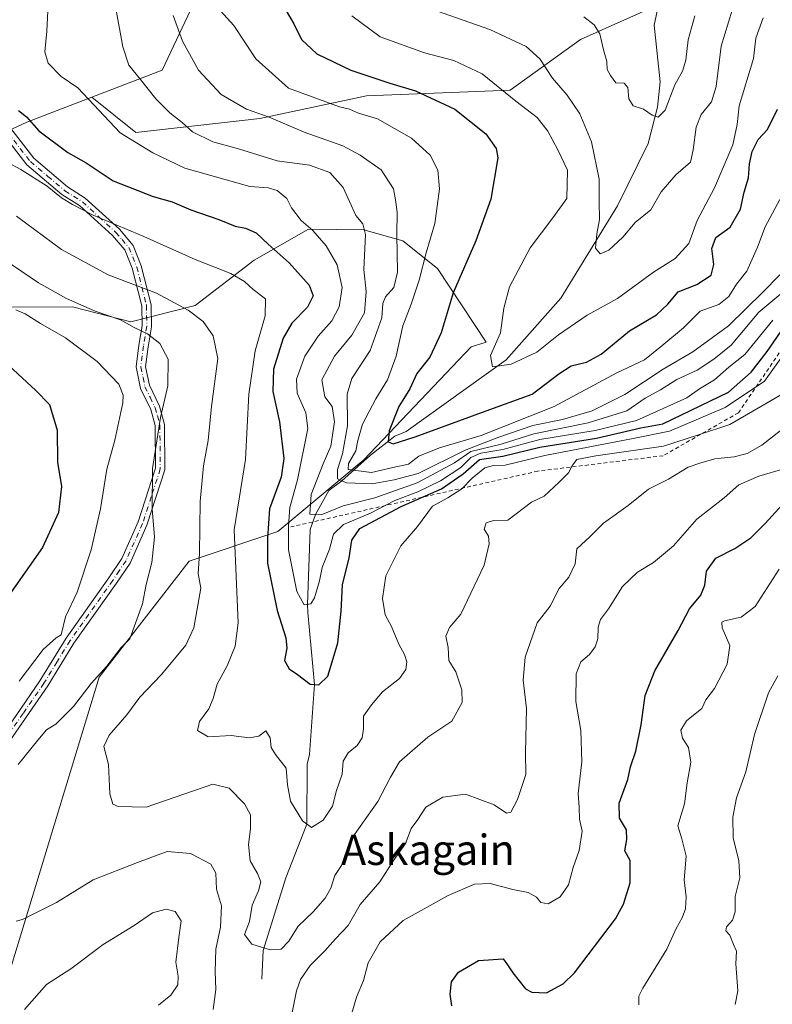
# Model space of a CAD drawing. Units: metres. Extents: x 620849 to 624295, y 4743373 to 4745747.
# Drawn here: x 622925 to 623124, y 4745008 to 4745267 of the extents above; entities that cross this region are included whole.
import ezdxf
from ezdxf.enums import TextEntityAlignment as Align

# ---------------------------------------------------------------- set-up
doc = ezdxf.new("R2010")
doc.units = ezdxf.units.M
doc.header["$MEASUREMENT"] = 0
doc.linetypes.add('DGN Style 2', pattern=[1.648017, 0.98881, -0.659207])
doc.linetypes.add('DGN Style 4', pattern=[2.638475, 1.318413, -0.659207, 0.001648, -0.659207])
for name, color, linetype, lineweight in [('Arbolado forestal CxS', 92, 'Continuous', 0), ('Camino Cxs', 7, 'Continuous', 0), ('Camino eje', 30, 'DGN Style 4', 13), ('Corriente natural lineal', 142, 'Continuous', 13), ('Curva de nivel maestra', 30, 'Continuous', 30), ('Curva de nivel normal', 30, 'Continuous', 0), ('Escarpado lineal', 30, 'DGN Style 2', 0), ('Texto cartográfico', 7, 'Continuous', 0)]:
    doc.layers.add(name, color=color, linetype=linetype, lineweight=lineweight)
doc.styles.add('Style-Arial', font='txt')

# ---------------------------------------------------------------- blocks, each defined once
blk = doc.blocks.new('*U10')
at = {"layer": 'Arbolado forestal CxS', "color": 92, "linetype": 'Continuous', "lineweight": 0}
for points in [[(622920.5407, 4745009.8317, 792.744), (622946.0636, 4745093.8741, 790.7079), (622969.8484, 4745124.5149, 786.6356), (622993.1975, 4745132.2945, 774.4472), (623015.8937, 4745151.2181, 755.0365), (623044.2663, 4745180.9557, 747.4311), (623048.1803, 4745182.2475, 746.2522), (623035.3309, 4745201.6307, 754.083), (623026.1961, 4745208.9569, 760.4439), (623015.9353, 4745211.7979, 765.7162), (623001.3145, 4745211.9551, 770.4417), (622986.9624, 4745203.8613, 777.3898), (622971.4639, 4745191.9175, 784.0361), (622954.4489, 4745187.5487, 789.1051), (622939.0691, 4745191.4929, 790.3741), (622918.7341, 4745191.4631, 795.6053)], [(622891.2841, 4745223.7123, 789.1879), (622927.0203, 4745240.2059, 775.2554), (622944.1321, 4745246.7873, 769.683), (622955.8108, 4745237.4807, 769.1254), (622988.4591, 4745241.1903, 760.0151), (623016.6555, 4745247.1261, 751.9675), (623054.4979, 4745248.6097, 744.6557), (623073.0486, 4745261.9655, 735.304), (623099.2866, 4745273.7979, 732.5875)]]:
    blk.add_polyline3d(points, dxfattribs=at)

msp = doc.modelspace()

# ---------------------------------------------------------------- linework, layer by layer
at = {"layer": 'Arbolado forestal CxS', "color": 92, "linetype": 'Continuous', "lineweight": 0}
for points in [[(623099.2866, 4745273.7979, 732.5875), (623073.0486, 4745261.9655, 735.304), (623054.4979, 4745248.6097, 744.6557), (623016.6555, 4745247.1261, 751.9675), (622988.4591, 4745241.1903, 760.0151), (622955.8108, 4745237.4807, 769.1254), (622944.1321, 4745246.7873, 769.683), (622962.7565, 4745253.9505, 763.1118), (622971.0039, 4745271.3603, 758.6152)], [(622944.1321, 4745246.7873, 769.683), (622955.8108, 4745237.4807, 769.1254), (622988.4591, 4745241.1903, 760.0151), (623016.6555, 4745247.1261, 751.9675), (623054.4979, 4745248.6097, 744.6557), (623073.0486, 4745261.9655, 735.304), (623099.2866, 4745273.7979, 732.5875)], [(622971.0039, 4745271.3603, 758.6152), (622962.7565, 4745253.9505, 763.1118), (622944.1321, 4745246.7873, 769.683), (622927.0203, 4745240.2059, 775.2554), (622891.2841, 4745223.7123, 789.1879)], [(622971.0039, 4745271.3603, 758.6152), (622962.7565, 4745253.9505, 763.1118), (622944.1321, 4745246.7873, 769.683)], [(622971.0039, 4745271.3603, 758.6152), (622962.7565, 4745253.9505, 763.1118), (622944.1321, 4745246.7873, 769.683)], [(622891.2841, 4745223.7123, 789.1879), (622927.0203, 4745240.2059, 775.2554), (622944.1321, 4745246.7873, 769.683)], [(622891.2841, 4745223.7123, 789.1879), (622927.0203, 4745240.2059, 775.2554), (622944.1321, 4745246.7873, 769.683)], [(622918.7341, 4745191.4631, 795.6053), (622939.0691, 4745191.4929, 790.3741), (622954.4489, 4745187.5487, 789.1051), (622971.4639, 4745191.9175, 784.0361), (622986.9624, 4745203.8613, 777.3898), (623001.3145, 4745211.9551, 770.4417), (623015.9353, 4745211.7979, 765.7162), (623026.1961, 4745208.9569, 760.4439), (623035.3309, 4745201.6307, 754.083), (623048.1803, 4745182.2475, 746.2522), (623044.2663, 4745180.9557, 747.4311), (623015.8937, 4745151.2181, 755.0365), (622993.1975, 4745132.2945, 774.4472), (622969.8484, 4745124.5149, 786.6356), (622946.0636, 4745093.8741, 790.7079), (622920.5407, 4745009.8317, 792.744)], [(622920.5407, 4745009.8317, 792.744), (622946.0636, 4745093.8741, 790.7079), (622969.8484, 4745124.5149, 786.6356), (622993.1975, 4745132.2945, 774.4472), (623015.8937, 4745151.2181, 755.0365), (623044.2663, 4745180.9557, 747.4311), (623048.1803, 4745182.2475, 746.2522), (623035.3309, 4745201.6307, 754.083), (623026.1961, 4745208.9569, 760.4439), (623015.9353, 4745211.7979, 765.7162), (623001.3145, 4745211.9551, 770.4417), (622986.9624, 4745203.8613, 777.3898), (622971.4639, 4745191.9175, 784.0361), (622954.4489, 4745187.5487, 789.1051), (622939.0691, 4745191.4929, 790.3741), (622918.7341, 4745191.4631, 795.6053)], [(622920.5407, 4745009.8317, 792.744), (622946.0636, 4745093.8741, 790.7079), (622969.8484, 4745124.5149, 786.6356), (622993.1975, 4745132.2945, 774.4472), (623015.8937, 4745151.2181, 755.0365), (623044.2663, 4745180.9557, 747.4311), (623048.1803, 4745182.2475, 746.2522), (623035.3309, 4745201.6307, 754.083), (623026.1961, 4745208.9569, 760.4439), (623015.9353, 4745211.7979, 765.7162), (623001.3145, 4745211.9551, 770.4417), (622986.9624, 4745203.8613, 777.3898), (622971.4639, 4745191.9175, 784.0361), (622954.4489, 4745187.5487, 789.1051), (622939.0691, 4745191.4929, 790.3741), (622918.7341, 4745191.4631, 795.6053)]]:
    msp.add_polyline3d(points, dxfattribs=at)
at = {"layer": 'Camino Cxs', "color": 7, "linetype": 'Continuous', "lineweight": 0}
for points in [[(622913.6601, 4745250.2401, 791.8457), (622928.8501, 4745230.6801, 783.6539), (622937.7701, 4745223.1401, 786.8067), (622942.4301, 4745220.2101, 788.6671), (622951.4401, 4745211.9701, 790.0463), (622955.0501, 4745207.7201, 792.186), (622957.2101, 4745202.3301, 793.0748), (622959.8101, 4745192.0201, 794.6217), (622959.8801, 4745186.2401, 797.6974), (622959.0201, 4745181.0201, 798.1513), (622958.3301, 4745175.7501, 798.2667), (622959.3501, 4745170.8701, 797.4906), (622962.0301, 4745165.3801, 796.1633), (622963.3401, 4745160.5501, 794.5413), (622963.4401, 4745148.5801, 793.9066), (622958.7101, 4745133.9701, 794.6734), (622954.2501, 4745123.9701, 795.4592), (622950.6801, 4745118.6901, 795.5744), (622939.4401, 4745102.8501, 799.1506), (622932.5701, 4745091.6201, 798.3304), (622921.5401, 4745075.6901, 800.0194)], [(622913.6601, 4745250.2401, 791.8457), (622928.8501, 4745230.6801, 783.6539), (622937.7701, 4745223.1401, 786.8067), (622942.4301, 4745220.2101, 788.6671), (622951.4401, 4745211.9701, 790.0463), (622955.0501, 4745207.7201, 792.186), (622957.2101, 4745202.3301, 793.0748), (622959.8101, 4745192.0201, 794.6217), (622959.8801, 4745186.2401, 797.6974), (622959.0201, 4745181.0201, 798.1513), (622958.3301, 4745175.7501, 798.2667), (622959.3501, 4745170.8701, 797.4906), (622962.0301, 4745165.3801, 796.1633), (622963.3401, 4745160.5501, 794.5413), (622963.4401, 4745148.5801, 793.9066), (622958.7101, 4745133.9701, 794.6734), (622954.2501, 4745123.9701, 795.4592), (622950.6801, 4745118.6901, 795.5744), (622939.4401, 4745102.8501, 799.1506), (622932.5701, 4745091.6201, 798.3304), (622921.5401, 4745075.6901, 800.0194)], [(622919.3601, 4745076.8701, 799.5091), (622930.4901, 4745092.9601, 800.4506), (622937.3801, 4745104.2101, 800.3874), (622948.6701, 4745120.1201, 796.5867), (622952.1101, 4745125.2201, 795.7778), (622956.4201, 4745134.8801, 795.1172), (622960.9801, 4745148.9801, 794.9153), (622960.8901, 4745160.2201, 795.4846), (622959.7201, 4745164.4901, 796.9556), (622957.0201, 4745170.0401, 798.6094), (622955.8301, 4745175.6901, 799.5346), (622956.6001, 4745181.4201, 798.9418), (622957.4401, 4745186.5301, 798.2191), (622957.3301, 4745191.8201, 795.0246), (622954.8401, 4745201.6801, 793.6345), (622952.8301, 4745206.5501, 792.8534), (622949.6001, 4745210.3001, 791.6328), (622940.8901, 4745218.2501, 789.9651), (622936.2901, 4745221.1401, 788.9149), (622927.0501, 4745228.9601, 784.4936), (622911.6101, 4745248.8501, 793.5924)], [(622919.3601, 4745076.8701, 799.5091), (622930.4901, 4745092.9601, 800.4506), (622937.3801, 4745104.2101, 800.3874), (622948.6701, 4745120.1201, 796.5867), (622952.1101, 4745125.2201, 795.7778), (622956.4201, 4745134.8801, 795.1172), (622960.9801, 4745148.9801, 794.9153), (622960.8901, 4745160.2201, 795.4846), (622959.7201, 4745164.4901, 796.9556), (622957.0201, 4745170.0401, 798.6094), (622955.8301, 4745175.6901, 799.5346), (622956.6001, 4745181.4201, 798.9418), (622957.4401, 4745186.5301, 798.2191), (622957.3301, 4745191.8201, 795.0246), (622954.8401, 4745201.6801, 793.6345), (622952.8301, 4745206.5501, 792.8534), (622949.6001, 4745210.3001, 791.6328), (622940.8901, 4745218.2501, 789.9651), (622936.2901, 4745221.1401, 788.9149), (622927.0501, 4745228.9601, 784.4936), (622911.6101, 4745248.8501, 793.5924)]]:
    msp.add_polyline3d(points, dxfattribs=at)
at = {"layer": 'Camino eje', "color": 30, "linetype": 'DGN Style 4', "lineweight": 13}
msp.add_polyline3d([(622920.2301, 4745239.7651, 789.801), (622927.9501, 4745229.8201, 783.6572), (622932.5701, 4745225.9101, 786.004), (622937.0301, 4745222.1401, 787.5778), (622941.6601, 4745219.2301, 789.2077), (622946.0151, 4745215.2551, 790.0676), (622950.5201, 4745211.1351, 790.8285), (622952.1351, 4745209.2601, 791.6324), (622953.9401, 4745207.1351, 792.5441), (622954.9451, 4745204.7001, 792.9666), (622956.0251, 4745202.0051, 793.3474), (622958.5701, 4745191.9201, 794.8075), (622958.6251, 4745189.2751, 796.6368), (622958.6601, 4745186.3851, 797.9661), (622957.8101, 4745181.2201, 798.5431), (622957.4651, 4745178.5851, 798.6766), (622957.0801, 4745175.7201, 798.9138), (622957.6751, 4745172.8951, 798.6577), (622958.1851, 4745170.4551, 798.0495), (622959.5351, 4745167.6801, 797.1086), (622960.8751, 4745164.9351, 796.5669), (622961.4601, 4745162.8001, 796.3714), (622962.1151, 4745160.3851, 795.0192), (622962.1601, 4745154.7651, 793.391), (622962.2101, 4745148.7801, 794.1541), (622959.8451, 4745141.4751, 796.4732), (622957.5651, 4745134.4251, 794.5808), (622953.1801, 4745124.5951, 795.5024), (622951.3951, 4745121.9551, 795.627), (622949.6751, 4745119.4051, 796.0535), (622938.4101, 4745103.5301, 799.8119), (622934.9651, 4745097.9051, 798.9369), (622931.5301, 4745092.2901, 799.4018), (622926.0151, 4745084.3251, 798.0954), (622920.4501, 4745076.2801, 799.7715)], dxfattribs=at)
at = {"layer": 'Corriente natural lineal', "color": 142, "linetype": 'Continuous', "lineweight": 13}
msp.add_polyline3d([(622989.0036, 4745014.2842, 785.998), (622989.4001, 4745021.8701, 784.3374), (622995.3101, 4745041.0301, 782.256), (623000.915, 4745055.165, 780.0147), (623000.9501, 4745070.9801, 777.8938), (623001.5901, 4745073.4801, 777.2974), (623002.88, 4745091.995, 774.8432), (623001.0997, 4745110.994, 771.3196), (623001.045, 4745113.1, 770.9114), (623001.7611, 4745132.8221, 766.6587), (623003.155, 4745136.795, 765.7523), (623006.6559, 4745143.1409, 763.2927), (623010.155, 4745145.655, 760.7342), (623017.6913, 4745152.4565, 753.3245), (623024.0601, 4745157.4501, 750.708), (623027.0601, 4745158.6501, 749.2577), (623053.4801, 4745177.5801, 744.1354), (623067.8501, 4745193.7801, 741.6583), (623082.8301, 4745218.1101, 738.6146), (623090.9201, 4745234.5501, 735.9259), (623093.4201, 4745244.1601, 734.6112), (623094.1201, 4745250.8601, 734.0202), (623092.5101, 4745265.8001, 733.0308), (623095.9801, 4745282.0801, 731.778)], dxfattribs=at)
at = {"layer": 'Curva de nivel maestra', "color": 30, "linetype": 'Continuous', "lineweight": 30, "flags": 128}
for points, elevation in [([(622994.52, 4745271.0001), (622997.45, 4745266.1601), (622999.45, 4745261.9901), (623003.56, 4745258.2001), (623012.48, 4745253.9401), (623022.78, 4745250.4601), (623029.55, 4745248.4901), (623039.93, 4745243.6001), (623048.06, 4745237.0901), (623050.85, 4745233.2501), (623051.3, 4745230.7601), (623049.43, 4745219.8901), (623045.44, 4745208.8901), (623039.46, 4745195.1901), (623036.33, 4745184.6601), (623033.34, 4745178.2501), (623029.87, 4745173.9201), (623028.06, 4745169.9201), (623025.15, 4745165.2501), (623022.56, 4745158.8601), (623022.33, 4745155.9001), (623023.67, 4745155.3901), (623029.48, 4745157.2401), (623047.19, 4745163.7801), (623060.36, 4745168.5301), (623067.32, 4745173.8601), (623070.62, 4745175.9801), (623074.64, 4745176.9101), (623078.48, 4745179.0801), (623086.01, 4745185.2301), (623093.13, 4745189.4501), (623096.13, 4745192.2101), (623098.8, 4745195.4801), (623103.8, 4745197.4501), (623107.52, 4745199.8401), (623108.26, 4745202.7101), (623107.75, 4745206.8801), (623108.78, 4745209.7701), (623112.58, 4745212.5101), (623115.29, 4745217.3101), (623116.21, 4745221.7901), (623117.41, 4745225.5601), (623117.67, 4745229.2101), (623118.31, 4745232.4901), (623119.96, 4745235.6701), (623122.4, 4745238.2501), (623125, 4745243.5901)], 750), ([(622924.84, 4745243.3001), (622926.9, 4745241.6201), (622930.2, 4745237.9201), (622937.81, 4745232.1801), (622942.71, 4745229.4501), (622949.77, 4745224.7101), (622960.38, 4745220.6401), (622965.34, 4745219.2201), (622970.32, 4745217.1101), (622977.66, 4745214.5401), (622981.96, 4745212.7601), (622984.69, 4745212.2301), (622987.52, 4745211.0301), (622990.71, 4745208.0201), (622996.19, 4745203.1601), (623001.47, 4745197.2101), (623002.55, 4745194.3901), (623001.03, 4745191.4701), (622996.89, 4745187.2001), (622994.61, 4745183.2801), (622992.11, 4745175.0601), (622991.92, 4745169.2501), (622993.7, 4745161.2501), (622994.81, 4745151.5901), (622994.07, 4745146.5901), (622991, 4745138.2501), (622990.47, 4745130.5901), (622990.54, 4745123.9201), (622993.05, 4745111.5101), (622995.3, 4745104.2801), (622995.62, 4745101.5101), (622994.99, 4745098.2601), (622996.19, 4745096.1401), (622998.46, 4745094.6201), (623001.74, 4745092.0601), (623004.02, 4745091.9301), (623006.46, 4745094.1901), (623007.52, 4745097.9201), (623009.08, 4745102.9201), (623009.94, 4745111.2701), (623010.28, 4745118.2601), (623012.05, 4745125.3201), (623012.79, 4745130.0501), (623014.86, 4745133.1001), (623025.78, 4745138.9301), (623036.42, 4745143.5801), (623042.12, 4745147.5401), (623046.46, 4745151.2501), (623052.6, 4745152.1401), (623062.35, 4745154.5201), (623077.3, 4745156.9101), (623089.02, 4745159.6001), (623094.82, 4745160.6601), (623112.13, 4745169.0001), (623118.06, 4745174.2701), (623122.32, 4745179.7801), (623127.56, 4745187.3901)], 775), ([(622922.28, 4745176.0701), (622929.38, 4745169.5101), (622932.97, 4745165.7601), (622934.99, 4745159.0401), (622935.1, 4745150.5801), (622936.13, 4745144.1701), (622935.33, 4745137.3501), (622931.13, 4745128.1201), (622920.57, 4745113.0601)], 800), ([(623039.14, 4745007.2801), (623038.7, 4745010.3501), (623039.07, 4745013.5801), (623040.86, 4745016.1501), (623046.15, 4745019.2601), (623052.7, 4745019.6901), (623053.81, 4745018.0701), (623055.18, 4745015.9401), (623058.59, 4745011.7801), (623060.27, 4745010.8901), (623064.13, 4745010.6601), (623068.53, 4745013.0301), (623071.48, 4745015.9401), (623082.28, 4745030.1801), (623084.41, 4745034.0601), (623086.16, 4745039.6701), (623086.17, 4745045.5601), (623084.72, 4745048.1701), (623085.3, 4745051.0901), (623085.2, 4745053.6601), (623083.33, 4745056.7001), (623083.27, 4745060.7201), (623085.53, 4745066.9201), (623086.23, 4745070.2501), (623087.63, 4745074.4401), (623089.09, 4745081.3101), (623090.09, 4745089.1001), (623092.64, 4745095.5901), (623098.82, 4745106.2501), (623101.84, 4745111.9201), (623104.8, 4745115.5601), (623105.88, 4745118.1701), (623106.34, 4745121.8201), (623108.77, 4745125.2501), (623113.8, 4745127.8601), (623118.04, 4745130.6701), (623121.76, 4745134.4101), (623126.37, 4745139.4101)], 800)]:
    msp.add_lwpolyline(points, dxfattribs=dict(at, elevation=elevation))
at = {"layer": 'Curva de nivel normal', "color": 30, "linetype": 'Continuous', "lineweight": 0, "flags": 128}
for points, elevation in [([(623035.08, 4745269.51), (623049.15, 4745264.61), (623058.72, 4745260.13), (623062.34, 4745256.92), (623065.7, 4745251.77), (623069.54, 4745247.33), (623072.9, 4745242.36), (623075.95, 4745235), (623078.01, 4745225.16), (623077.95, 4745219.33), (623078.11, 4745214.57), (623077.34, 4745210.8), (623077.03, 4745207.03), (623078.23, 4745205.5), (623080.53, 4745206.42), (623084.23, 4745209.91), (623087.49, 4745213.72), (623091.6, 4745217.1), (623094.36, 4745221.82), (623098.25, 4745226.33), (623102.1, 4745229.69), (623102.82, 4745232.92), (623103.56, 4745238.92), (623104.9, 4745242.24), (623107.63, 4745245.55), (623108.83, 4745249.58), (623110.18, 4745260.26), (623114.07, 4745272.96)], 740), ([(623123.8, 4745187.99), (623116.46, 4745178.94), (623112.2, 4745175.6), (623108.4, 4745172.28), (623104.44, 4745169.9), (623101.1, 4745167.5), (623087.8, 4745161.6), (623076.94, 4745158.91), (623062.36, 4745156.54), (623052.6, 4745153.88), (623046.8, 4745152.98), (623044.13, 4745151.79), (623041.46, 4745149.21), (623036.13, 4745145.66), (623030.13, 4745142.76), (623024.13, 4745140.48), (623017.66, 4745137.16), (623010.53, 4745134.11), (623007.91, 4745131.59), (623006.87, 4745127.64), (623004.94, 4745122.81), (623004.19, 4745119.31), (623002.88, 4745114.79), (623001.89, 4745113.2), (623000.2, 4745113), (622998.27, 4745116.51), (622996.03, 4745127.47), (622996, 4745133.79), (622996.36, 4745138.59), (622998.46, 4745145.92), (623001.11, 4745159.42), (623000.64, 4745163.55), (622998.33, 4745168.79), (622998.15, 4745172.44), (623000.34, 4745178.53), (623003.88, 4745183.76), (623007.48, 4745187.8), (623009.37, 4745191.52), (623010.2, 4745196.66), (623008.87, 4745202.62), (623005.98, 4745207.6), (623002.44, 4745211.63), (622999.41, 4745214.28), (622996.81, 4745217.59), (622995.62, 4745220.05), (622993.08, 4745222.2), (622990.66, 4745222.93), (622985.88, 4745223.27), (622968.73, 4745228.11), (622960.23, 4745232.13), (622951.6, 4745237.39), (622940.44, 4745249.23), (622936.06, 4745252.24), (622932.66, 4745255.76), (622931.77, 4745258.73), (622932.28, 4745264.18), (622932.67, 4745271.29)], 770), ([(622950.51, 4745270.15), (622952.32, 4745260.07), (622953.92, 4745255.26), (622957.03, 4745251.49), (622961.06, 4745246.34), (622964.7, 4745242.65), (622967.98, 4745240.1), (622970.75, 4745237.66), (622976.07, 4745235.03), (622982.88, 4745233.13), (622993.04, 4745230.05), (623001.56, 4745228.86), (623006.92, 4745226.92), (623010.48, 4745222.94), (623013.78, 4745215.57), (623015.66, 4745213.44), (623016.37, 4745210.59), (623015.94, 4745201.35), (623016.49, 4745195.59), (623016.1, 4745189.92), (623012.74, 4745184.06), (623008.2, 4745178.5), (623004.81, 4745172.31), (623005.66, 4745167.84), (623007.54, 4745165.27), (623008.16, 4745161.2), (623007.21, 4745154.83), (623005.17, 4745150.1), (623002.06, 4745142.02), (623001.68, 4745136.86), (623004.63, 4745136.73), (623010.46, 4745139.05), (623018.8, 4745141.14), (623029.98, 4745145.12), (623039.87, 4745150.42), (623044.15, 4745153.42), (623052.13, 4745155.29), (623060.78, 4745158.07), (623075.13, 4745160.98), (623085.3, 4745164.1), (623090.09, 4745167.45), (623094.13, 4745169.64), (623098.46, 4745172.37), (623103.83, 4745174.85), (623108.25, 4745177.72), (623112.83, 4745181.46), (623120.13, 4745190.08), (623127, 4745195.85)], 765), ([(623125.66, 4745199.98), (623121.13, 4745195.38), (623112.13, 4745186.52), (623102.73, 4745179.7), (623094.86, 4745175.07), (623084.73, 4745168.39), (623076.14, 4745164.14), (623068.28, 4745161.8), (623060.53, 4745160.26), (623051.56, 4745157.18), (623042.66, 4745153.77), (623030.28, 4745147.62), (623023.92, 4745145.91), (623018.14, 4745144.83), (623011.32, 4745145.1), (623008.99, 4745146.21), (623009, 4745148.68), (623010.33, 4745152.79), (623011.61, 4745160.2), (623011.5, 4745168.5), (623012.72, 4745172.6), (623017.57, 4745179.98), (623020.62, 4745188.65), (623020.94, 4745192.37), (623021.66, 4745194.16), (623023.8, 4745196.58), (623024.78, 4745200.65), (623024.6, 4745210.55), (623024.75, 4745216.51), (623024.26, 4745219.75), (623023.7, 4745222.66), (623020.52, 4745227.6), (623014.97, 4745231.51), (623010.38, 4745234), (623000.14, 4745237.6), (622990.93, 4745241.52), (622984.98, 4745243.64), (622978.31, 4745247.48), (622972.3, 4745253.93), (622968.08, 4745261.53), (622965.66, 4745268.29)], 760), ([(623125.63, 4745219.86), (623121.79, 4745212.59), (623119.75, 4745207.25), (623116.95, 4745200.9), (623114.25, 4745197.49), (623112.16, 4745194.23), (623109.58, 4745192.13), (623104.6, 4745190.41), (623100.2, 4745186), (623094.56, 4745181.28), (623089.97, 4745177.58), (623082.61, 4745174.12), (623066.15, 4745165.26), (623046.88, 4745157.6), (623035.9, 4745154.37), (623030.46, 4745152.19), (623027.73, 4745150.03), (623023.53, 4745149.19), (623017.97, 4745147.89), (623011.8, 4745148.68), (623011.83, 4745150.25), (623013.81, 4745153.59), (623014.32, 4745156.26), (623015.56, 4745160.59), (623019.05, 4745167.25), (623022.18, 4745172.25), (623024.41, 4745178.48), (623026.24, 4745186.51), (623028.4, 4745192.23), (623030.49, 4745198.56), (623032.32, 4745205.78), (623034.68, 4745213.46), (623035.89, 4745222.64), (623035.4, 4745227.52), (623033.41, 4745231.53), (623028.49, 4745235.95), (623019.53, 4745241.08), (623014.5, 4745242.61), (623012.12, 4745243.59), (623009.48, 4745244.25), (622996.02, 4745249.14), (622987.44, 4745256.9), (622981.6, 4745265.72), (622978.14, 4745269.51)], 755), ([(623012.74, 4745268.2), (623020.2, 4745262.68), (623031.93, 4745258.52), (623039.62, 4745256.48), (623047.09, 4745252.98), (623056.05, 4745245.75), (623061.65, 4745241.41), (623064.47, 4745237.83), (623067.06, 4745232.92), (623069.6, 4745227.54), (623069.46, 4745220.1), (623065.74, 4745214.95), (623059.77, 4745207.09), (623054.36, 4745196.77), (623052.84, 4745191.21), (623051.94, 4745184.63), (623049.29, 4745178.74), (623049.88, 4745175.67), (623054.74, 4745176.44), (623061.58, 4745179.56), (623067.3, 4745184.16), (623074.84, 4745189.37), (623082.84, 4745193.72), (623092.33, 4745200.7), (623098.01, 4745204.24), (623101.64, 4745208.2), (623103.87, 4745214.24), (623108.43, 4745222.92), (623113.29, 4745234.25), (623114.36, 4745239.59), (623114.95, 4745244.53), (623118.67, 4745257.02), (623119.34, 4745262.3), (623121.22, 4745267.68)], 745), ([(623103.23, 4745268.25), (623101.44, 4745261.92), (623100.86, 4745256.54), (623099.94, 4745253.62), (623097.97, 4745250.07), (623095.38, 4745243.37), (623093.59, 4745241.51), (623091.99, 4745242.03), (623089.69, 4745243.62), (623086.93, 4745244.51), (623085.81, 4745246.32), (623085.53, 4745249.38), (623084.58, 4745250.45), (623082.4, 4745250.53), (623080.98, 4745252.49), (623080.08, 4745254.1), (623080.04, 4745256.22), (623079.13, 4745259.25), (623078.16, 4745263.48), (623076.65, 4745265.89), (623073.94, 4745267.93)], 735), ([(622918.87, 4745231.26), (622925.46, 4745227.69), (622932.42, 4745223.34), (622936.14, 4745220.27), (622939.09, 4745218.54), (622944.48, 4745215.65), (622957.85, 4745210.08), (622971.46, 4745204.03), (622980.86, 4745200.3), (622984.41, 4745198.21), (622986.72, 4745196.06), (622989.97, 4745193.66), (622989.93, 4745189.13), (622987.27, 4745179.97), (622985.58, 4745168.5), (622984.7, 4745151.31), (622981.75, 4745132.76), (622982.77, 4745108.25), (622981.94, 4745102.08), (622979.9, 4745096.9), (622977.21, 4745092.08), (622976.2, 4745088.25), (622975.01, 4745085.59), (622972.57, 4745082.25), (622972.07, 4745079.86), (622974.89, 4745078.2), (622980.88, 4745078.57), (622985.68, 4745077.95), (622988.25, 4745078.34), (622990.05, 4745079.75), (622991.24, 4745077.91), (622991.46, 4745075.38), (622992.6, 4745073.48), (622995.44, 4745069.92), (622995.74, 4745065.52), (622996.55, 4745061.23), (622999.71, 4745056.05), (623002.12, 4745054.28), (623005.16, 4745056.2), (623007.62, 4745059.92), (623008.67, 4745064.02), (623010.24, 4745068.37), (623010.47, 4745071.81), (623011.8, 4745073.95), (623014.18, 4745075.92), (623015.44, 4745077.92), (623015.84, 4745080.25), (623015.84, 4745083.67), (623017.98, 4745086.6), (623020.8, 4745090.04), (623025.3, 4745093.55), (623027.03, 4745095.91), (623027.28, 4745097.92), (623026.63, 4745099.92), (623025.12, 4745102.59), (623023.17, 4745107.25), (623021.56, 4745110.35), (623020.88, 4745114.65), (623021.71, 4745120.62), (623025.67, 4745128.53), (623030.04, 4745133.66), (623034.04, 4745138.96), (623038.11, 4745141.22), (623041.8, 4745143.54), (623044.46, 4745146.39), (623047.8, 4745149.1), (623050.13, 4745149.73), (623053.2, 4745149.78), (623063.7, 4745152.35), (623086.99, 4745156.78), (623096.52, 4745158.75), (623111.26, 4745165.02), (623121.6, 4745171.95), (623126.02, 4745178.12)], 780), ([(623126.56, 4745168.68), (623121.24, 4745165.61), (623112.46, 4745160.52), (623104.46, 4745157.86), (623094.97, 4745154.8), (623077.15, 4745152.29), (623072.09, 4745151.25), (623070.96, 4745149.79), (623069.92, 4745147.8), (623067.46, 4745145.27), (623063.51, 4745141.59), (623060.13, 4745140.01), (623053.87, 4745135.25), (623050.08, 4745135.18), (623048.22, 4745134.58), (623047.69, 4745132.96), (623048.78, 4745131.06), (623048.98, 4745129.03), (623047.64, 4745123.47), (623041.49, 4745110.48), (623038.55, 4745107.03), (623037.52, 4745104.74), (623038.15, 4745101.75), (623038.33, 4745098.27), (623040.14, 4745095.31), (623041.76, 4745090.54), (623041.82, 4745087.24), (623039.14, 4745082.31), (623032.82, 4745078.13), (623025.35, 4745071.59), (623022.91, 4745067.59), (623019.65, 4745061.15), (623013.46, 4745052.4), (623010.02, 4745044.26), (623008.28, 4745041.61), (623007.17, 4745038.27), (623005.74, 4745035.64), (623002.52, 4745032.02), (622998.56, 4745028.27), (622996.13, 4745024.3), (622994.1, 4745022.21), (622991.24, 4745022.02), (622986.35, 4745023.53), (622984.47, 4745026.06), (622985.73, 4745029.51), (622986.5, 4745033.8), (622988.15, 4745037.58), (622988.74, 4745039.92), (622987.88, 4745042.15), (622985.92, 4745045.49), (622985.49, 4745049.81), (622986.02, 4745053.92), (622985.98, 4745057.59), (622984.46, 4745060.5), (622980.36, 4745064.61), (622976.05, 4745065.66), (622958.52, 4745059.64), (622951.09, 4745059.8), (622949.74, 4745060.41), (622948.87, 4745063.17), (622948.57, 4745070.92), (622947.34, 4745075.59), (622948.75, 4745078.66), (622953.42, 4745083.97), (622956.81, 4745088.68), (622962.52, 4745094.62), (622968.96, 4745102.37), (622971.06, 4745106.87), (622972.91, 4745117.37), (622972.24, 4745121.25), (622972.59, 4745126.53), (622972.72, 4745140.25), (622973.59, 4745149.59), (622974.89, 4745156.25), (622975.74, 4745165.26), (622977.38, 4745177.93), (622976.2, 4745183.92), (622973.51, 4745187.64), (622969.58, 4745190.68), (622961.18, 4745195.14), (622948.48, 4745200), (622936.18, 4745206.6), (622924.26, 4745215.38)], 785), ([(622924.74, 4745070.93), (622929.94, 4745077.33), (622932.24, 4745080.03), (622934.68, 4745081.52), (622939.35, 4745086.18), (622944.02, 4745092.2), (622948.13, 4745096.84), (622951.86, 4745101.72), (622954.16, 4745104.01), (622957.52, 4745113.27), (622958.52, 4745118.32), (622960.01, 4745124.13), (622960.7, 4745130.83), (622960.06, 4745138.26), (622960.18, 4745148.88), (622962.28, 4745162.33), (622964.24, 4745170.66), (622964.26, 4745177.72), (622962.07, 4745181.86), (622958.82, 4745184.43), (622955.36, 4745186.09), (622951.7, 4745188.11), (622945.02, 4745190.34), (622937.48, 4745193.73), (622930.13, 4745197.87), (622918.75, 4745205.49)], 790), ([(622924.96, 4745092.88), (622931.36, 4745101.22), (622934.75, 4745104.31), (622936.09, 4745105.07), (622937.2, 4745109.77), (622940.26, 4745116.31), (622944.01, 4745127.44), (622946.48, 4745138.24), (622948.16, 4745148.74), (622950.25, 4745156.39), (622952.34, 4745166.21), (622952.46, 4745168.27), (622951.27, 4745171.11), (622945.57, 4745177.11), (622937.21, 4745183.32), (622930.59, 4745187.12), (622926.55, 4745189.64), (622924.15, 4745190.74)], 795), ([(623125.76, 4745158.85), (623120.87, 4745155.03), (623117.05, 4745152.83), (623113.59, 4745151.97), (623108.48, 4745151.42), (623104.54, 4745150.31), (623101.48, 4745149.3), (623096.26, 4745146.1), (623091, 4745143.44), (623085.6, 4745139.2), (623079.13, 4745134.49), (623075.62, 4745130.95), (623072.1, 4745127.71), (623071.62, 4745123.78), (623069.98, 4745120.29), (623067.42, 4745117.27), (623065.08, 4745112.59), (623061.66, 4745108.25), (623058.5, 4745099.18), (623057.98, 4745093.14), (623058.82, 4745085.61), (623058.6, 4745074.06), (623058.62, 4745068.21), (623056.41, 4745061.63), (623054.72, 4745058.34), (623053.57, 4745058.07), (623050.27, 4745060.22), (623042.77, 4745063.05), (623036.75, 4745062.3), (623032.24, 4745059.68), (623030.2, 4745056.37), (623028.38, 4745054.05), (623026.88, 4745050.04), (623023.78, 4745045.59), (623020.17, 4745039.94), (623014.91, 4745033.99), (623011.8, 4745028.43), (623008.45, 4745024.9), (623005.61, 4745021.75), (623001.72, 4745017.92), (622999.21, 4745014.25), (622998.14, 4745011.23), (622996.9, 4745005.11)], 790), ([(623126.71, 4745148.79), (623120.14, 4745146.87), (623114.8, 4745144.57), (623110.97, 4745141.22), (623103.72, 4745135.55), (623097.58, 4745128.56), (623092.36, 4745124.12), (623088.13, 4745121.6), (623084.13, 4745117.81), (623080.46, 4745111.89), (623078.38, 4745109.11), (623077.74, 4745107.05), (623077.68, 4745103.98), (623076.97, 4745101.87), (623075.48, 4745099.92), (623073.18, 4745097.92), (623071.97, 4745094.81), (623071.87, 4745087.49), (623073.14, 4745079.81), (623073.4, 4745071.59), (623072.41, 4745063.25), (623072.68, 4745059.64), (623072.78, 4745056.45), (623073.54, 4745053.3), (623072.7, 4745048.25), (623071.14, 4745043.73), (623069.92, 4745039.16), (623067.72, 4745036.03), (623064.51, 4745034.18), (623062.64, 4745034.48), (623061.43, 4745035.89), (623059.28, 4745037.15), (623055.19, 4745037.93), (623049.25, 4745039.52), (623045.13, 4745039.33), (623038.15, 4745036.4), (623026.25, 4745029.81), (623020.18, 4745024.16), (623017.08, 4745018.65), (623015.86, 4745013.94), (623014, 4745009.59), (623012.57, 4745004.69)], 795), ([(623088.47, 4745007.53), (623088.48, 4745009.8), (623089.54, 4745011.91), (623095.83, 4745022.25), (623098.27, 4745027.7), (623099.9, 4745030.51), (623100.76, 4745032.83), (623100.91, 4745036.04), (623100.4, 4745040.48), (623100.94, 4745046.76), (623099.77, 4745051.26), (623098.77, 4745054.68), (623100.48, 4745060.5), (623101.2, 4745066.06), (623102.18, 4745071.53), (623101.56, 4745075.35), (623099.94, 4745077.86), (623099.52, 4745079.95), (623101.02, 4745082.39), (623105.09, 4745085.62), (623106.1, 4745087.92), (623108.41, 4745090.94), (623111.72, 4745097.33), (623112.44, 4745102.23), (623110.44, 4745106.89), (623110.34, 4745108.4), (623111.08, 4745108.78), (623115.46, 4745109.7), (623119.13, 4745112.55), (623125.48, 4745122.37)], 805), ([(623113.86, 4745007.59), (623114.53, 4745011.19), (623114.04, 4745018.32), (623114.2, 4745021.72), (623113.39, 4745023.45), (623112.45, 4745025.91), (623111.43, 4745027.05), (623111.54, 4745028.1), (623113.16, 4745029.86), (623113.88, 4745032.03), (623113.85, 4745036.1), (623115.09, 4745041.01), (623114.8, 4745045.46), (623113.35, 4745051.59), (623113.28, 4745056.97), (623114.26, 4745062.1), (623116.64, 4745068.92), (623118.99, 4745078.78), (623122.68, 4745089.78), (623125.12, 4745094.25)], 810), ([(622976.16, 4745006.32), (622976.9, 4745011.59), (622976.69, 4745016.33), (622976.88, 4745022.23), (622978.13, 4745028), (622978.36, 4745033.59), (622977.07, 4745038.06), (622976.86, 4745042.22), (622975.53, 4745044.64), (622970.2, 4745047.39), (622964.06, 4745047.96), (622956.21, 4745045.08), (622944.55, 4745040.46), (622934.8, 4745034.52), (622925.89, 4745030.06), (622924.18, 4745029.56)], 790), ([(622961.72, 4745007.47), (622965.02, 4745010.1), (622966.89, 4745012.8), (622966.93, 4745015.09), (622966.29, 4745018.75), (622967.08, 4745025.25), (622967.73, 4745029.68), (622966.16, 4745032.14), (622963.8, 4745032.76), (622960.13, 4745031.8), (622955.3, 4745028.48), (622947.16, 4745023.42), (622938.65, 4745017.07), (622932.2, 4745012.9), (622926.42, 4745006.35)], 795)]:
    msp.add_lwpolyline(points, dxfattribs=dict(at, elevation=elevation))
at = {"layer": 'Escarpado lineal', "color": 30, "linetype": 'DGN Style 2', "lineweight": 0}
msp.add_polyline3d([(623157.9869, 4745227.04, 774.2438), (623114.7343, 4745163.5947, 780.3744), (623094.8617, 4745152.2805, 785.4609), (623061.8179, 4745148.2139, 781.151), (622996.688, 4745133.5326, 771.518)], dxfattribs=at)

# ---------------------------------------------------------------- block references
at = {"layer": 'Arbolado forestal CxS', "color": 92, "linetype": 'Continuous', "lineweight": 0}
msp.add_blockref('*U10', (0, 0), dxfattribs=at)

# ---------------------------------------------------------------- texts
at = {"layer": 'Texto cartográfico', "color": 7, "linetype": 'Continuous', "lineweight": 0, "style": 'Style-Arial'}
msp.add_text('Askagain', height=8, dxfattribs=at).set_placement((623032.8299, 4745048.4002), align=Align.MIDDLE_CENTER)

doc.saveas('drawing.dxf')
